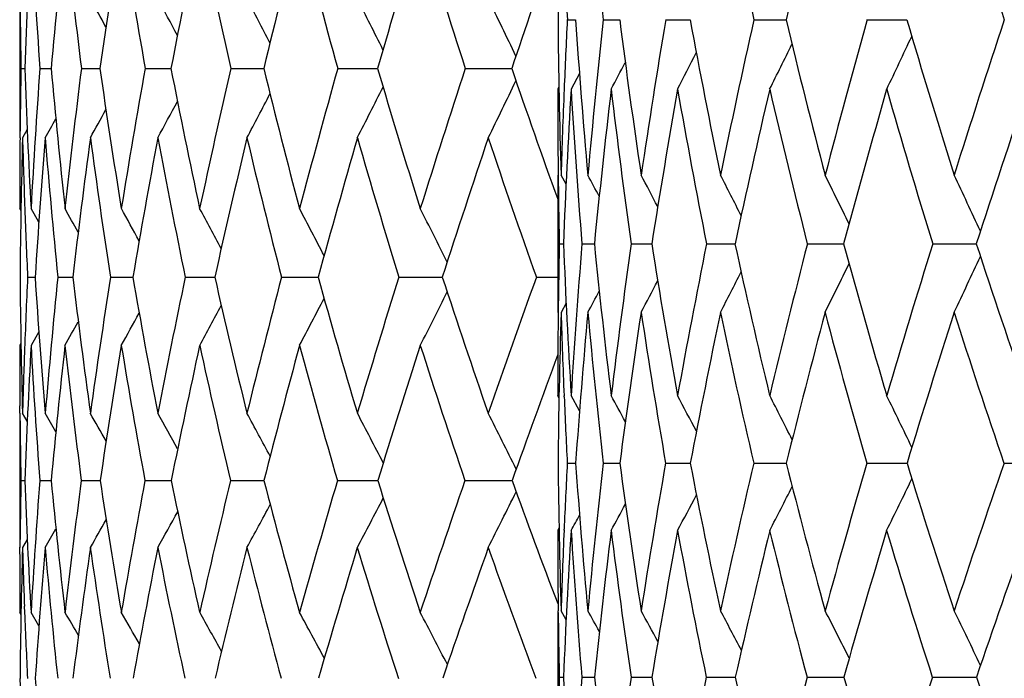
# Model space of a CAD drawing. Units: inches. Extents: x 0 to 11, y 0 to 8.5.
# Drawn here: x 6.6 to 6.8, y 3.1 to 3.2 of the extents above; entities that cross this region are included whole.
import ezdxf

# ---------------------------------------------------------------- set-up
doc = ezdxf.new("R2010")
doc.units = ezdxf.units.IN
doc.header["$LTSCALE"] = 0.605
doc.header["$MEASUREMENT"] = 0
doc.layers.get('0').update_dxf_attribs({"linetype": 'CONTINUOUS'})

msp = doc.modelspace()

# ---------------------------------------------------------------- linework, layer by layer
at = {"color": 7, "linetype": 'Continuous'}
for p, q in [((6.64719, 3.23066), (6.64719, 3.20803)), ((6.73625, 3.22725), (6.73759, 3.22725)), ((6.74211, 3.22725), (6.74477, 3.22725)), ((6.75225, 3.22725), (6.75567, 3.22725)), ((6.75567, 3.22725), (6.75622, 3.22725)), ((6.76659, 3.22725), (6.77183, 3.22725)), ((6.78501, 3.22725), (6.79147, 3.22725)), ((6.6474, 3.21933), (6.64801, 3.21933)), ((6.65048, 3.21933), (6.6523, 3.21932)), ((6.65723, 3.21933), (6.66024, 3.21932)), ((6.6676, 3.21933), (6.67119, 3.21932)), ((6.67119, 3.21932), (6.67179, 3.21932)), ((6.68152, 3.21933), (6.68625, 3.21932)), ((6.68625, 3.21932), (6.68687, 3.21932)), ((6.69892, 3.21933), (6.70483, 3.21932)), ((6.70483, 3.21932), (6.70539, 3.21932)), ((6.71966, 3.21933), (6.7268, 3.21932)), ((6.7268, 3.21932), (6.72721, 3.21932)), ((6.73823, 3.21847), (6.73687, 3.21594)), ((6.73489, 3.21631), (6.73469, 3.21594)), ((6.64725, 3.20803), (6.64726, 3.20911)), ((6.6484, 3.20936), (6.64765, 3.20803)), ((6.73469, 3.20197), (6.73469, 3.17963)), ((6.73477, 3.20188), (6.73477, 3.20196)), ((6.73605, 3.20047), (6.73524, 3.20197)), ((6.73605, 3.20047), (6.73524, 3.20197)), ((6.64739, 3.19618), (6.64719, 3.19652)), ((6.6503, 3.19429), (6.64904, 3.19652)), ((6.73495, 3.19078), (6.73563, 3.19078)), ((6.73863, 3.19078), (6.74065, 3.19078)), ((6.74664, 3.19078), (6.74998, 3.19078)), ((6.75889, 3.19078), (6.76353, 3.19078)), ((6.77529, 3.19078), (6.78117, 3.19078)), ((6.79567, 3.19078), (6.80276, 3.19078)), ((6.64848, 3.18537), (6.6497, 3.18537)), ((6.65339, 3.18537), (6.65583, 3.18537)), ((6.66195, 3.18537), (6.66559, 3.18537)), ((6.6741, 3.18537), (6.67892, 3.18537)), ((6.68977, 3.18537), (6.69573, 3.18537)), ((6.70885, 3.18537), (6.71592, 3.18537)), ((6.73122, 3.18537), (6.73469, 3.18537)), ((6.73605, 3.18112), (6.73524, 3.17963)), ((6.73477, 3.17964), (6.73477, 3.17972)), ((6.65031, 3.17648), (6.64904, 3.17426)), ((6.64739, 3.17461), (6.64719, 3.17426)), ((6.7349, 3.16573), (6.73469, 3.1661)), ((6.73574, 3.16591), (6.73573, 3.16605)), ((6.73824, 3.16361), (6.73687, 3.1661)), ((6.64726, 3.16196), (6.64723, 3.1644)), ((6.64719, 3.16322), (6.64719, 3.14136)), ((6.64841, 3.16191), (6.64765, 3.16322)), ((6.65308, 3.16019), (6.65134, 3.16322)), ((6.73625, 3.1551), (6.7376, 3.1551)), ((6.74209, 3.1551), (6.74479, 3.1551)), ((6.75223, 3.1551), (6.75565, 3.15509)), ((6.75565, 3.15509), (6.75625, 3.15509)), ((6.76656, 3.1551), (6.77187, 3.15509)), ((6.78497, 3.1551), (6.79151, 3.15509)), ((6.80728, 3.1551), (6.81499, 3.15509)), ((6.6474, 3.15228), (6.64801, 3.15228)), ((6.65047, 3.15228), (6.65231, 3.15227)), ((6.6572, 3.15228), (6.66027, 3.15227)), ((6.66756, 3.15228), (6.67183, 3.15227)), ((6.68148, 3.15228), (6.68692, 3.15227)), ((6.69886, 3.15228), (6.70481, 3.15227)), ((6.70481, 3.15227), (6.70544, 3.15227)), ((6.7196, 3.15228), (6.72679, 3.15227)), ((6.72679, 3.15227), (6.72727, 3.15227)), ((6.7349, 3.1445), (6.73469, 3.14413)), ((6.73573, 3.14418), (6.73573, 3.14433)), ((6.64723, 3.14026), (6.64725, 3.14265)), ((6.64842, 3.14267), (6.64765, 3.14136)), ((6.6474, 3.13048), (6.64719, 3.13082)), ((6.64801, 3.13079), (6.64797, 3.13181)), ((6.65032, 3.12864), (6.64904, 3.13082)), ((6.73469, 3.13108), (6.73469, 3.10951)), ((6.73477, 3.13078), (6.73477, 3.13108)), ((6.73606, 3.12962), (6.73524, 3.13108)), ((6.73606, 3.12962), (6.73524, 3.13108)), ((6.73495, 3.12028), (6.73563, 3.12028)), ((6.73862, 3.12028), (6.74067, 3.12028)), ((6.74661, 3.12028), (6.75001, 3.12028)), ((6.75886, 3.12028), (6.76356, 3.12027)), ((6.77524, 3.12028), (6.78122, 3.12027)), ((6.79562, 3.12028), (6.80242, 3.12027)), ((6.80242, 3.12027), (6.80281, 3.12027))]:
    msp.add_line(p, q, dxfattribs=at)
for centre, radius, start, end in [((8.0195, 3.21545), 1.28481, 178.32692, 179.47359), ((7.95661, 3.35907), 1.22164, 184.98281, 186.19432), ((7.99729, 3.5008), 1.26073, 191.33724, 192.53141), ((8.53466, 2.80547), 1.81259, 165.70702, 166.54408), ((8.12444, 3.65923), 1.38615, 197.04313, 198.15796), ((8.01529, 3.17052), 1.36815, 176.98009, 177.9558), ((7.89636, 3.30825), 1.24905, 183.01254, 184.08229), ((8.11093, 3.08948), 1.4644, 173.99812, 174.91309), ((7.87553, 3.37082), 1.22769, 185.99482, 187.08823), ((8.24055, 2.9953), 1.5961, 171.08656, 171.93136), ((7.87375, 3.43223), 1.2248, 188.90682, 190.01068), ((8.41222, 2.8824), 1.77274, 168.27652, 169.04379), ((7.88938, 3.49417), 1.23873, 191.71738, 192.81914), ((8.63795, 2.74296), 2.00839, 165.59484, 166.27938), ((7.92124, 3.55803), 1.26839, 194.39962, 195.48786), ((8.93628, 2.56536), 2.32478, 163.0634, 163.66212), ((7.97426, 3.62682), 1.31912, 196.93408, 197.99392), ((9.32464, 2.33568), 2.74363, 160.78019, 161.21168), ((7.96097, 3.28843), 1.22624, 182.33147, 182.8599), ((5.27608, 2.47037), 1.57786, 28.61535, 28.80626), ((5.27105, 2.4767), 1.58888, 28.08438, 28.32819), ((5.26245, 2.4846), 1.60556, 27.4001, 27.68885), ((5.25046, 2.49461), 1.62758, 26.56038, 26.88707), ((5.23263, 2.50609), 1.65752, 25.56357, 25.92154), ((7.9251, 3.24227), 1.27791, 180.56852, 181.02876), ((7.94751, 3.23827), 1.21282, 180.52059, 181.71546), ((8.01118, 3.16332), 1.27653, 177.12907, 177.63779), ((7.91976, 3.30794), 1.18492, 183.90464, 185.13123), ((8.07801, 3.08159), 1.34382, 173.77738, 174.86089), ((7.91633, 3.37581), 1.18094, 187.22681, 188.46531), ((8.19989, 2.98573), 1.46765, 170.52797, 171.52741), ((7.93529, 3.44444), 1.1989, 190.43726, 191.66862), ((8.36762, 2.87001), 1.6404, 167.42141, 168.32482), ((7.97539, 3.51603), 1.23772, 193.49249, 194.69945), ((8.59484, 2.7252), 1.87818, 164.49573, 165.29477), ((8.036, 3.59252), 1.29703, 196.35697, 197.52473), ((8.90366, 2.53722), 2.20699, 161.78046, 162.47025), ((5.81592, 3.68198), 1.0782, 334.39004, 334.89575), ((5.82742, 3.69548), 1.04348, 332.64096, 333.00659), ((5.82345, 3.68941), 1.05761, 333.40488, 333.84785), ((5.82952, 3.69987), 1.03409, 332.09673, 332.36906), ((7.92589, 3.19622), 1.2787, 178.96465, 179.42265), ((7.86294, 3.26273), 1.21571, 182.04621, 183.12214), ((7.98364, 3.12353), 1.3366, 175.88988, 176.86946), ((7.83214, 3.3247), 1.18453, 185.10366, 186.21219), ((8.09217, 3.03983), 1.44613, 172.86999, 173.77974), ((7.82107, 3.38453), 1.17253, 188.09976, 189.22705), ((8.23834, 2.94051), 1.5953, 169.93452, 170.76536), ((7.82779, 3.44405), 1.17764, 191.00101, 192.1336), ((8.43238, 2.81878), 1.79609, 167.11419, 167.8594), ((7.85083, 3.50475), 1.19844, 193.77817, 194.90357), ((8.68998, 2.66472), 2.06686, 164.43485, 165.09009), ((7.8891, 3.56787), 1.23396, 196.40707, 197.51416), ((9.03634, 2.46288), 2.43705, 161.91703, 162.48016), ((7.94279, 3.63478), 1.28462, 198.86909, 199.8757), ((5.64347, 3.7367), 1.20239, 333.91619, 334.40841), ((5.64996, 3.74536), 1.18141, 332.9465, 333.39549), ((7.9521, 3.2159), 1.21741, 179.99812, 180.65591), ((7.98278, 3.16445), 1.24811, 177.63622, 178.27774), ((8.0076, 3.14045), 1.27297, 176.60029, 177.73385), ((7.9074, 3.28531), 1.17259, 183.39179, 184.62391), ((8.10009, 3.05552), 1.36615, 173.2568, 174.31799), ((7.90047, 3.3526), 1.16513, 186.73582, 187.98307), ((8.23127, 2.95597), 1.49978, 170.01831, 170.99261), ((7.91598, 3.42027), 1.17963, 189.97498, 191.21794), ((8.41088, 2.83479), 1.68538, 166.92959, 167.80593), ((7.95255, 3.49054), 1.21483, 193.06444, 194.28542), ((8.65412, 2.68186), 1.94086, 164.02755, 164.79847), ((8.00939, 3.56535), 1.2702, 195.96724, 197.15097), ((8.98589, 2.48152), 2.29546, 161.34045, 162.00186), ((5.65423, 3.75936), 1.15544, 331.49965, 331.83422), ((5.65311, 3.75298), 1.1662, 332.14144, 332.53808), ((5.65429, 3.76432), 1.14816, 331.01975, 331.28165), ((5.65392, 3.76774), 1.14373, 330.70056, 330.87736), ((7.89304, 3.19651), 1.24585, 179.4701, 179.99944), ((7.92008, 3.17364), 1.27289, 178.45203, 179.47185), ((7.86946, 3.24097), 1.22225, 181.54428, 182.08569), ((8.00431, 3.09868), 1.35738, 175.37924, 176.33792), ((7.81943, 3.30227), 1.17189, 184.61265, 185.72471), ((8.12055, 3.012), 1.47495, 172.36236, 173.24931), ((7.80574, 3.36169), 1.1573, 187.62995, 188.76301), ((8.27638, 2.90837), 1.63443, 169.43563, 170.24238), ((7.80997, 3.42055), 1.15995, 190.55722, 191.69758), ((8.48303, 2.78044), 1.849, 166.62918, 167.34962), ((7.83055, 3.48038), 1.17831, 193.36428, 194.49916), ((8.75788, 2.6173), 2.13896, 163.96812, 164.59847), ((7.86634, 3.54244), 1.21131, 196.02598, 197.14398), ((9.12924, 2.40174), 2.53737, 161.47215, 162.01078), ((7.92233, 3.60977), 1.26446, 198.52525, 199.61129), ((7.92712, 3.2156), 1.19243, 180.65915, 181.1924), ((5.59298, 2.58499), 1.30207, 28.11163, 28.28406), ((5.58873, 2.58939), 1.31139, 27.59416, 27.84722), ((5.58099, 2.59569), 1.32679, 26.87046, 27.19024), ((5.56943, 2.60425), 1.34846, 25.93706, 26.31168), ((5.55118, 2.61444), 1.37937, 24.7915, 25.20991), ((7.84112, 3.23991), 1.19389, 182.08467, 182.61824), ((5.27006, 2.41701), 1.58886, 29.22193, 29.38059), ((5.26618, 2.42251), 1.59757, 28.76427, 28.97923), ((5.25938, 2.42981), 1.6112, 28.15285, 28.4157), ((5.24992, 2.4394), 1.62937, 27.38514, 27.68873), ((5.23567, 2.45071), 1.65432, 26.45919, 26.79679), ((7.92984, 3.16578), 1.19515, 178.80126, 179.33179), ((7.87539, 3.23588), 1.14065, 182.26591, 183.50744), ((7.98531, 3.08937), 1.25079, 175.34942, 176.48307), ((7.85565, 3.30197), 1.12053, 185.69473, 186.9647), ((8.09441, 3.00084), 1.36109, 171.97824, 173.02633), ((7.85891, 3.36707), 1.12286, 189.0327, 190.31047), ((8.24711, 2.89428), 1.51747, 168.73245, 169.68128), ((7.88328, 3.43352), 1.14577, 192.23127, 193.49747), ((8.45641, 2.76088), 1.73522, 165.65536, 166.49511), ((7.92753, 3.50331), 1.18819, 195.24965, 196.48715), ((8.74335, 2.58719), 2.03906, 162.78154, 163.5063), ((7.99096, 3.57814), 1.24974, 198.05602, 199.25048), ((5.83521, 3.63654), 1.06676, 334.63962, 335.17921), ((5.84406, 3.6447), 1.04349, 333.53321, 334.01608), ((7.82396, 3.1961), 1.17676, 180.52223, 181.60092), ((7.89839, 3.12785), 1.25124, 177.36493, 177.93305), ((7.78011, 3.25794), 1.13274, 183.67318, 184.79667), ((7.97649, 3.05181), 1.32982, 174.23563, 175.19407), ((7.75724, 3.31629), 1.10916, 186.77855, 187.93228), ((8.10743, 2.96114), 1.46277, 171.1819, 172.05889), ((7.75287, 3.37321), 1.10338, 189.80159, 190.97098), ((8.28313, 2.8502), 1.64356, 168.23313, 169.02078), ((7.76514, 3.43035), 1.11351, 192.70948, 193.88064), ((8.51817, 2.70975), 1.88925, 165.41876, 166.11181), ((7.79266, 3.48905), 1.13819, 195.47452, 196.63483), ((8.836, 2.52539), 2.22719, 162.76266, 163.35834), ((7.83437, 3.5504), 1.17651, 198.07472, 199.2132), ((9.27686, 2.27305), 2.70418, 160.28293, 160.78071), ((5.8486, 3.65162), 1.02739, 332.65115, 333.0631), ((5.85082, 3.65698), 1.01649, 331.9917, 332.31743), ((5.67523, 3.71235), 1.15099, 332.12827, 332.55699), ((5.67167, 3.70396), 1.16772, 333.02416, 333.50117), ((5.85158, 3.66072), 1.00995, 331.55324, 331.77512), ((5.67636, 3.71957), 1.13911, 331.39824, 331.76919), ((5.67613, 3.72547), 1.131, 330.83248, 331.13554), ((7.90069, 3.16608), 1.166, 179.33389, 179.99925), ((7.92344, 3.14352), 1.18875, 178.25933, 179.44217), ((7.87834, 3.21428), 1.14363, 181.73619, 182.41711), ((8.00387, 3.06482), 1.26948, 174.81111, 175.92213), ((7.84217, 3.27959), 1.1071, 185.18001, 186.45641), ((8.12084, 2.97318), 1.38803, 171.44624, 172.46912), ((7.84259, 3.34407), 1.10661, 188.54555, 189.83245), ((8.28349, 2.862), 1.55512, 168.21454, 169.13648), ((7.86415, 3.40962), 1.12671, 191.77806, 193.05567), ((8.506, 2.72178), 1.78746, 165.15824, 165.97036), ((7.90549, 3.47822), 1.16619, 194.83523, 196.08598), ((8.8116, 2.5378), 2.11231, 162.31063, 163.00785), ((7.96584, 3.5516), 1.22454, 197.68369, 198.8928), ((5.6754, 3.72983), 1.12579, 330.42955, 330.65312), ((7.83577, 3.17423), 1.18858, 179.99862, 180.47394), ((7.89887, 3.10511), 1.25174, 176.83323, 177.8407), ((7.76896, 3.23604), 1.12163, 183.15757, 184.28309), ((8.00165, 3.02574), 1.35526, 173.70832, 174.64266), ((7.74351, 3.29415), 1.09553, 186.28285, 187.44104), ((8.14144, 2.93123), 1.49757, 170.66043, 171.5119), ((7.73675, 3.35058), 1.08742, 189.33127, 190.50732), ((8.32863, 2.81473), 1.69084, 167.72328, 168.48466), ((7.74675, 3.40702), 1.0953, 192.26907, 193.44879), ((8.57933, 2.66611), 1.95387, 164.92556, 165.59224), ((7.77849, 3.46664), 1.12446, 195.071, 196.23446), ((8.91975, 2.46937), 2.31723, 162.29028, 162.86007), ((7.81146, 3.52511), 1.15375, 197.7035, 198.85339), ((7.86503, 3.12904), 1.21786, 177.93237, 178.39151), ((9.38906, 2.19963), 2.82712, 159.86625, 160.30795), ((7.85303, 3.2132), 1.11829, 182.42346, 182.97816), ((5.58267, 2.53665), 1.32041, 28.25995, 28.47078), ((5.5767, 2.54215), 1.33258, 27.63646, 27.91918), ((5.56778, 2.55014), 1.35009, 26.80234, 27.14461), ((5.55352, 2.56003), 1.3754, 25.75454, 26.14515), ((5.25779, 2.3665), 1.6116, 29.44338, 29.62792), ((5.25315, 2.37348), 1.62178, 28.90573, 29.14123), ((5.24504, 2.38217), 1.6374, 28.21122, 28.49), ((5.23377, 2.39322), 1.65799, 27.35736, 27.67274), ((5.21681, 2.4059), 1.68622, 26.34212, 26.68771), ((7.80139, 3.17389), 1.1542, 180.59227, 181.073), ((7.83755, 3.16569), 1.10285, 180.55032, 181.79816), ((7.91175, 3.09362), 1.17711, 177.00607, 177.53085), ((7.80157, 3.23111), 1.06668, 184.08657, 185.38087), ((7.98609, 3.01344), 1.25204, 173.50369, 174.60855), ((7.78979, 3.29371), 1.05415, 187.55553, 188.87427), ((8.12257, 2.91626), 1.391, 170.11335, 171.11591), ((7.79959, 3.35608), 1.06253, 190.90338, 192.22514), ((8.3121, 2.79479), 1.58698, 166.87735, 167.76599), ((7.82913, 3.42034), 1.09003, 194.0836, 195.38878), ((8.57432, 2.63646), 1.863, 163.83594, 164.60339), ((7.87719, 3.48824), 1.13565, 197.05881, 198.33053), ((8.94303, 2.42052), 2.25855, 161.01972, 161.66269), ((7.80137, 3.13049), 1.15418, 178.91842, 179.39654), ((7.73319, 3.19326), 1.08595, 182.16278, 183.29588), ((7.86328, 3.06068), 1.21627, 175.68078, 176.69357), ((7.69817, 3.25078), 1.05049, 185.3805, 186.5569), ((7.97961, 2.97828), 1.3338, 172.50442, 173.43289), ((7.68274, 3.30564), 1.0339, 188.53036, 189.73442), ((8.13773, 2.8777), 1.49559, 169.42102, 170.25593), ((7.68454, 3.35971), 1.03374, 191.57569, 192.79208), ((8.35125, 2.75029), 1.71747, 166.46401, 167.19897), ((7.70183, 3.41446), 1.04823, 194.48486, 195.69929), ((8.64206, 2.58261), 2.02497, 163.66105, 164.29255), ((7.73326, 3.47107), 1.07613, 197.23218, 198.43197), ((9.0478, 2.35214), 2.46186, 161.03361, 161.56069), ((7.77891, 3.53086), 1.11771, 199.79845, 200.89286), ((5.865, 3.60069), 1.02991, 333.68542, 334.20563), ((5.69286, 3.6637), 1.15534, 333.12141, 333.6244), ((5.87255, 3.61481), 0.99941, 331.90375, 332.27982), ((5.87029, 3.60844), 1.01172, 332.68156, 333.13714), ((5.69818, 3.68093), 1.12395, 331.31078, 331.71595), ((5.69696, 3.67285), 1.13701, 332.13171, 332.59039), ((5.87332, 3.6195), 0.99146, 331.34997, 331.6302), ((5.69777, 3.68772), 1.11492, 330.65682, 330.99866), ((5.87338, 3.62241), 0.9871, 331.01851, 331.1832), ((5.69653, 3.69311), 1.10913, 330.16814, 330.43584), ((5.69532, 3.69681), 1.10566, 329.84322, 330.02417), ((7.8445, 3.14408), 1.10981, 179.99761, 180.67144), ((7.87823, 3.09502), 1.14356, 177.53623, 178.19276), ((7.90735, 3.07141), 1.17274, 176.44499, 177.61189), ((7.79006, 3.20937), 1.05521, 183.54445, 184.84305), ((8.01033, 2.98748), 1.27659, 172.95159, 174.02906), ((7.77559, 3.27157), 1.04004, 187.03845, 188.36443), ((8.15616, 2.88611), 1.42552, 169.57211, 170.5454), ((7.78282, 3.33327), 1.04588, 190.41875, 191.75027), ((8.3581, 2.75839), 1.63508, 166.35455, 167.2131), ((7.80981, 3.39661), 1.07084, 193.63724, 194.95425), ((8.63775, 2.59057), 1.93063, 163.33789, 164.07537), ((7.85524, 3.46335), 1.11378, 196.65487, 197.94002), ((9.03294, 2.35957), 2.35631, 160.55131, 161.16524), ((7.76447, 3.13081), 1.11728, 179.51548, 179.99947), ((7.7958, 3.10867), 1.14861, 178.3692, 179.43077), ((7.74357, 3.17249), 1.09636, 181.62671, 182.12598), ((7.8853, 3.03631), 1.23842, 175.13375, 176.12103), ((7.68683, 3.22934), 1.03922, 184.8562, 186.03462), ((8.00913, 2.95061), 1.36385, 171.96014, 172.86191), ((7.6693, 3.28394), 1.02063, 188.03031, 189.23848), ((8.1769, 2.84527), 1.53606, 168.88593, 169.69366), ((7.66918, 3.33756), 1.0186, 191.10517, 192.32749), ((8.40338, 2.71092), 1.77229, 165.94384, 166.65186), ((7.68462, 3.3917), 1.03131, 194.04803, 195.26991), ((8.7126, 2.53285), 2.10057, 163.16065, 163.76606), ((7.71424, 3.44756), 1.05744, 196.83204, 198.04046), ((9.14647, 2.28601), 2.56962, 160.55686, 161.05921), ((7.75698, 3.50609), 1.09605, 199.43663, 200.62051), ((7.71188, 3.17126), 1.06465, 182.17896, 182.75528), ((5.24575, 2.30837), 1.63131, 30.12362, 30.27629), ((5.24221, 2.3145), 1.63923, 29.6608, 29.86743), ((5.23587, 2.32263), 1.65182, 29.04057, 29.29306), ((5.22711, 2.33336), 1.6685, 28.26005, 28.5516), ((5.21373, 2.346), 1.69167, 27.31689, 27.6411), ((7.81548, 3.14372), 1.08079, 180.68622, 181.243), ((5.57859, 2.48515), 1.32859, 28.92323, 29.08999), ((5.57471, 2.49005), 1.33721, 28.40063, 28.64512), ((5.56753, 2.49707), 1.35157, 27.66691, 27.97571), ((5.5567, 2.50656), 1.37188, 26.71812, 27.07986), ((5.53937, 2.51785), 1.40112, 25.55126, 25.95535), ((7.69213, 3.13034), 1.04494, 180.56247, 181.69812), ((7.64487, 3.18786), 0.99746, 183.89595, 185.08908), ((7.81704, 3.09663), 1.08235, 178.74782, 179.30114), ((7.75478, 3.16281), 1.02004, 182.38976, 183.69924), ((7.87791, 3.02298), 1.14343, 175.1186, 176.2884), ((7.72857, 3.22398), 0.99333, 185.99236, 187.3443), ((7.99743, 2.93511), 1.26445, 171.57906, 172.64399), ((7.72487, 3.28333), 0.98841, 189.49513, 190.86619), ((8.16601, 2.82571), 1.43765, 168.17676, 169.12304), ((7.74124, 3.34321), 1.00277, 192.84531, 194.21342), ((8.40152, 2.68325), 1.68397, 164.95831, 165.77692), ((7.77594, 3.4055), 1.0348, 195.99929, 197.34482), ((8.73472, 2.48874), 2.03935, 161.96018, 162.6467), ((7.82778, 3.47168), 1.08354, 198.92378, 200.2303)]:
    msp.add_arc(centre, radius, start, end, dxfattribs=at)

doc.saveas('drawing.dxf')
